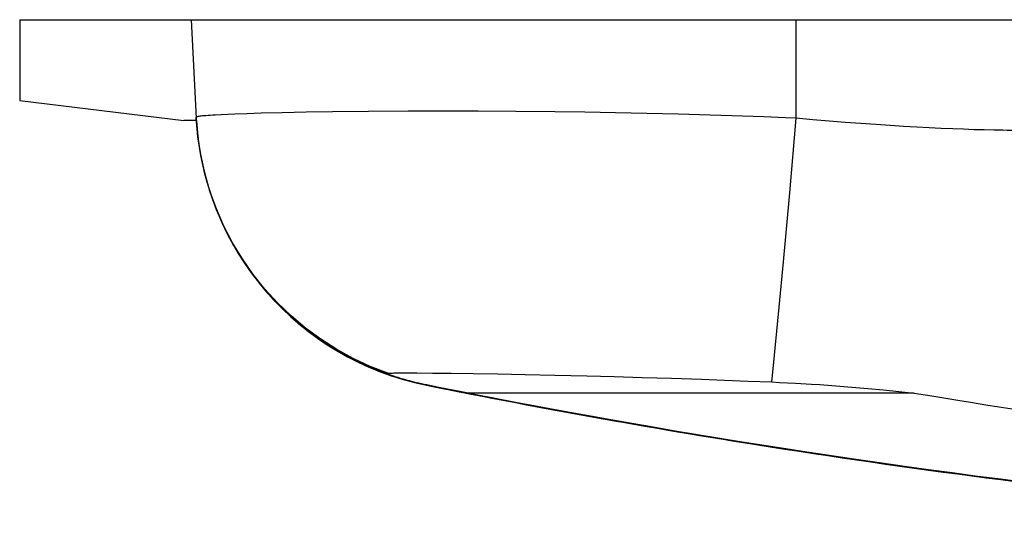
# Model space of a CAD drawing. Units: millimetres. Extents: x -113 to 107, y -118 to 97.
# Drawn here: x -25 to -16, y -117 to -113 of the extents above; entities that cross this region are included whole.
import ezdxf

# ---------------------------------------------------------------- set-up
doc = ezdxf.new("R2010")
doc.units = ezdxf.units.MM
doc.header["$LTSCALE"] = 16.335
doc.layers.get('0').update_dxf_attribs({"linetype": 'CONTINUOUS'})
doc.layers.add('DRAFT', color=7, linetype='CONTINUOUS')
doc.layers.add('SMUSSO', color=7, linetype='CONTINUOUS')

msp = doc.modelspace()

# ---------------------------------------------------------------- linework, layer by layer
at = {"color": 7, "linetype": 'CONTINUOUS'}
for p, q in [((-25.4528, -112.5775), (92.5472, -112.5775)), ((-23.7528, -112.5775), (-23.7016, -113.5538)), ((-21.7436, -116.0781), (-21.7142, -116.0776)), ((-21.7142, -116.0776), (-21.6794, -116.0773)), ((-21.6794, -116.0773), (-21.6172, -116.0771)), ((-21.6172, -116.0771), (-21.5158, -116.0773)), ((-21.5158, -116.0773), (-21.3601, -116.0784)), ((-21.3601, -116.0784), (-21.1734, -116.0804)), ((-21.1734, -116.0804), (-20.9568, -116.0835)), ((-20.9568, -116.0835), (-20.7122, -116.0876)), ((-20.7122, -116.0876), (-20.4413, -116.0927)), ((-20.4413, -116.0927), (-20.146, -116.0991)), ((-20.146, -116.0991), (-19.8289, -116.1066)), ((-19.8289, -116.1066), (-19.5605, -116.1136)), ((-19.5605, -116.1136), (-19.281, -116.1215)), ((-19.281, -116.1215), (-18.9914, -116.1304)), ((-18.9914, -116.1304), (-18.6929, -116.1404)), ((-18.6929, -116.1404), (-18.4641, -116.1486)), ((-18.4641, -116.1486), (-18.2318, -116.1575)), ((-18.2318, -116.1575), (-17.9968, -116.1671)), ((-17.9968, -116.1671), (-17.9183, -116.1706)), ((-21.4189, -116.1985), (-21.4176, -116.1987)), ((-21.4173, -116.1965), (-21.4178, -116.1972)), ((-21.298, -116.2203), (-21.4172, -116.1963)), ((-21.073, -116.2651), (-21.298, -116.2203)), ((-20.8613, -116.3065), (-21.073, -116.2651)), ((-17.9183, -116.1706), (-17.7603, -116.1786)), ((-17.521, -116.1932), (-17.3611, -116.2045)), ((-17.3611, -116.2045), (-17.2021, -116.2172)), ((-17.2021, -116.2172), (-17.0444, -116.2309)), ((-17.0444, -116.2309), (-16.8885, -116.2457)), ((-16.8885, -116.2457), (-16.7352, -116.2612)), ((-16.7352, -116.2612), (-16.5848, -116.2775)), ((-16.5848, -116.2775), (-21.0101, -116.2775)), ((-20.7568, -116.3268), (-20.8613, -116.3065)), ((-20.5361, -116.3691), (-20.7568, -116.3268)), ((-16.5848, -116.2775), (-16.4098, -116.3053)), ((-20.3011, -116.4134), (-20.5361, -116.3691)), ((-20.053, -116.4594), (-20.3011, -116.4134)), ((-19.7928, -116.5067), (-20.053, -116.4594)), ((-16.0247, -116.3683), (-15.8532, -116.3958)), ((-15.8532, -116.3958), (-15.7653, -116.4093)), ((-15.7653, -116.4093), (-15.5911, -116.4354)), ((-19.5906, -116.5429), (-19.7928, -116.5067)), ((-19.383, -116.5795), (-19.5906, -116.5429)), ((-19.1706, -116.6163), (-19.383, -116.5795)), ((-18.9539, -116.6533), (-19.1706, -116.6163)), ((-18.734, -116.6902), (-18.9539, -116.6533)), ((-18.5123, -116.7268), (-18.734, -116.6902)), ((-18.291, -116.7626), (-18.5123, -116.7268)), ((-18.0724, -116.7974), (-18.291, -116.7626)), ((-17.858, -116.8309), (-18.0724, -116.7974)), ((-17.649, -116.863), (-17.858, -116.8309)), ((-17.4456, -116.8937), (-17.649, -116.863)), ((-17.1827, -116.9325), (-17.4456, -116.8937)), ((-16.9285, -116.9692), (-17.1827, -116.9325)), ((-16.6819, -117.0041), (-16.9285, -116.9692)), ((-16.4419, -117.0372), (-16.6819, -117.0041)), ((-16.2081, -117.0687), (-16.4419, -117.0372)), ((-15.9791, -117.0989), (-16.2081, -117.0687)), ((-15.7536, -117.128), (-15.9791, -117.0989)), ((-15.5313, -117.156), (-15.7536, -117.128))]:
    msp.add_line(p, q, dxfattribs=at)
at = {"color": 253, "linetype": 'CONTINUOUS'}
for p, q in [((-17.7528, -113.5546), (-17.7528, -112.5775)), ((-23.4557, -113.5192), (-23.5133, -113.5223)), ((-23.3906, -113.5162), (-23.4557, -113.5192)), ((-23.3182, -113.5132), (-23.3906, -113.5162)), ((-23.1959, -113.5087), (-23.3182, -113.5132)), ((-23.0576, -113.5045), (-23.1959, -113.5087)), ((-22.849, -113.4991), (-23.0576, -113.5045)), ((-22.6137, -113.4942), (-22.849, -113.4991)), ((-22.3531, -113.4901), (-22.6137, -113.4942)), ((-21.9938, -113.486), (-22.3531, -113.4901)), ((-21.5999, -113.4836), (-21.9938, -113.486)), ((-21.2622, -113.483), (-21.5999, -113.4836)), ((-20.9063, -113.4837), (-21.2622, -113.483)), ((-20.5341, -113.486), (-20.9063, -113.4837)), ((-20.1475, -113.4899), (-20.5341, -113.486)), ((-19.8494, -113.4941), (-20.1475, -113.4899)), ((-19.5453, -113.4994), (-19.8494, -113.4941)), ((-19.2361, -113.506), (-19.5453, -113.4994)), ((-18.9227, -113.5138), (-19.2361, -113.506)), ((-18.6061, -113.523), (-18.9227, -113.5138)), ((-18.2871, -113.5336), (-18.6061, -113.523)), ((-23.7018, -113.5506), (-23.7022, -113.5431)), ((-18.0736, -113.5415), (-18.2871, -113.5336)), ((-17.8185, -114.2936), (-17.7528, -113.5546)), ((-17.5888, -113.5689), (-17.7528, -113.5546)), ((-17.4269, -113.5825), (-17.5888, -113.5689)), ((-17.2675, -113.5952), (-17.4269, -113.5825)), ((-17.1135, -113.6069), (-17.2675, -113.5952)), ((-16.9656, -113.6174), (-17.1135, -113.6069)), ((-16.8241, -113.6268), (-16.9656, -113.6174)), ((-16.6887, -113.6351), (-16.8241, -113.6268)), ((-16.559, -113.6426), (-16.6887, -113.6351)), ((-16.4349, -113.6491), (-16.559, -113.6426)), ((-16.3162, -113.6547), (-16.4349, -113.6491)), ((-16.2025, -113.6596), (-16.3162, -113.6547)), ((-16.0938, -113.6637), (-16.2025, -113.6596)), ((-15.9901, -113.6671), (-16.0938, -113.6637)), ((-15.891, -113.6699), (-15.9901, -113.6671)), ((-15.7962, -113.6719), (-15.891, -113.6699)), ((-15.7061, -113.6734), (-15.7962, -113.6719)), ((-17.8808, -114.9759), (-17.8185, -114.2936)), ((-17.9229, -115.4243), (-17.8808, -114.9759)), ((-17.9593, -115.8005), (-17.9229, -115.4243)), ((-17.9797, -116.0045), (-17.9593, -115.8005)), ((-17.9968, -116.1671), (-17.9797, -116.0045))]:
    msp.add_line(p, q, dxfattribs=at)
for points in [[(-23.5133, -113.5223), (-23.5392, -113.5238), (-23.5633, -113.5253), (-23.5855, -113.5268), (-23.6057, -113.5284), (-23.6241, -113.5299), (-23.6405, -113.5314), (-23.655, -113.5329), (-23.6676, -113.5344), (-23.6782, -113.5359), (-23.6869, -113.5373), (-23.6936, -113.5388), (-23.6984, -113.5402), (-23.7013, -113.5417), (-23.7022, -113.5431)], [(-17.7528, -113.5546), (-17.8597, -113.5501), (-18.0736, -113.5415)], [(-15.5819, -113.6745), (-15.6631, -113.6739), (-15.7061, -113.6734)], [(-21.8031, -116.0812), (-21.9771, -116.0134), (-22.1463, -115.9344), (-22.31, -115.8445), (-22.4674, -115.744), (-22.6179, -115.6335), (-22.7609, -115.5133), (-22.8956, -115.3841), (-23.0216, -115.2463), (-23.1383, -115.1005), (-23.2452, -114.9474), (-23.3418, -114.7877), (-23.4278, -114.6219), (-23.5027, -114.4509), (-23.5663, -114.2754), (-23.6182, -114.096), (-23.6583, -113.9137), (-23.6863, -113.7291)]]:
    msp.add_lwpolyline(points, dxfattribs=at)
at = {"color": 7, "linetype": 'CONTINUOUS'}
for points in [[(-21.8057, -116.0879), (-21.9661, -116.0262), (-22.1362, -115.9475), (-22.3008, -115.8579), (-22.4591, -115.7576), (-22.6105, -115.6471), (-22.7544, -115.5269), (-22.89, -115.3975), (-23.0168, -115.2594), (-23.1342, -115.1134), (-23.2418, -114.9599), (-23.3391, -114.7997), (-23.4256, -114.6334), (-23.5011, -114.4618), (-23.565, -114.2857), (-23.6173, -114.1057), (-23.6576, -113.9226), (-23.6858, -113.7373), (-23.7018, -113.5506)], [(-21.7912, -116.0935), (-21.7954, -116.092), (-21.799, -116.0905), (-21.8021, -116.0891), (-21.8045, -116.0879), (-21.8064, -116.0867), (-21.8078, -116.0856), (-21.8085, -116.0846), (-21.8087, -116.0837), (-21.8082, -116.0829)], [(-21.8082, -116.0829), (-21.8079, -116.0827), (-21.8076, -116.0824), (-21.8072, -116.0822), (-21.8067, -116.082), (-21.8061, -116.0818), (-21.8055, -116.0816), (-21.8048, -116.0815), (-21.804, -116.0813), (-21.8031, -116.0812)], [(-21.8031, -116.0812), (-21.7988, -116.0806), (-21.793, -116.0801), (-21.7859, -116.0796), (-21.7774, -116.0792), (-21.7675, -116.0788), (-21.7562, -116.0784), (-21.7436, -116.0781)], [(-21.7423, -116.1102), (-21.7653, -116.1025), (-21.7751, -116.0992), (-21.7837, -116.0962), (-21.7912, -116.0935)], [(-21.6995, -116.124), (-21.7291, -116.1145), (-21.7423, -116.1102)], [(-21.4172, -116.1963), (-21.4434, -116.1909), (-21.4691, -116.1853), (-21.4941, -116.1797), (-21.5184, -116.174), (-21.5419, -116.1682), (-21.5647, -116.1624), (-21.5867, -116.1566), (-21.6078, -116.1509), (-21.628, -116.1452), (-21.6474, -116.1397), (-21.6657, -116.1343), (-21.6831, -116.129), (-21.6995, -116.124)], [(-21.4181, -116.1976), (-21.4182, -116.1977), (-21.4183, -116.1979), (-21.4185, -116.198), (-21.4186, -116.1982), (-21.4188, -116.1983)], [(-17.7603, -116.1786), (-17.6009, -116.188), (-17.521, -116.1932)], [(-16.4098, -116.3053), (-16.152, -116.3475), (-16.0247, -116.3683)]]:
    msp.add_lwpolyline(points, dxfattribs=at)
for centre, radius, start, end in [((-20.8555, -113.4047), 2.85, 182.99819, 258.59841), ((-5.6028, -37.7775), 80, 258.59836, 265.208914)]:
    msp.add_arc(centre, radius, start, end, dxfattribs=at)
at = {"layer": 'DRAFT', "color": 7, "linetype": 'CONTINUOUS'}
msp.add_line((-23.7003, -113.5775), (-23.8239, -113.5775), dxfattribs=at)
for centre, radius, start, end in [((-20.8555, -113.4047), 2.85, 183.47564, 258.59737), ((-5.6028, -37.7775), 80, 258.597369, 261.11945)]:
    msp.add_arc(centre, radius, start, end, dxfattribs=at)
at = {"layer": 'SMUSSO', "color": 7, "linetype": 'CONTINUOUS'}
for p, q in [((-25.4528, -112.5775), (-25.4528, -113.3775)), ((-25.4528, -113.3775), (-23.8239, -113.5775))]:
    msp.add_line(p, q, dxfattribs=at)

doc.saveas('drawing.dxf')
